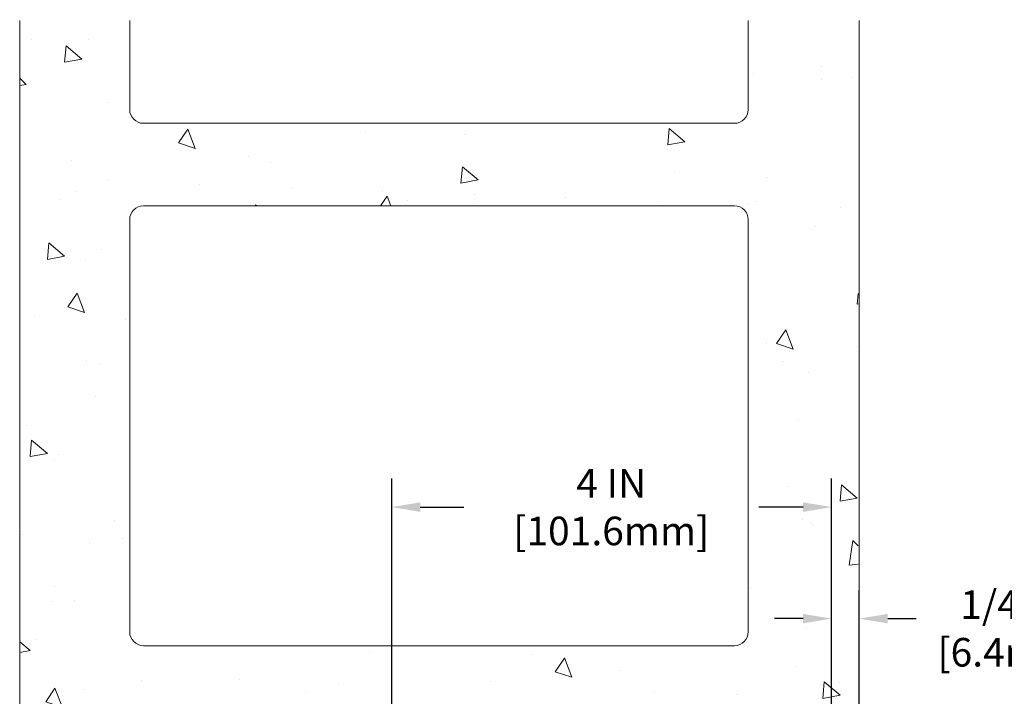
# Model space of a CAD drawing. Extents: x 45 to 2303, y 1 to 3799.
# Drawn here: x 59 to 68, y 24 to 30 of the extents above; entities that cross this region are included whole.
import ezdxf

# ---------------------------------------------------------------- set-up
doc = ezdxf.new("R2010")
doc.units = 0
doc.header["$LTSCALE"] = 5
doc.header["$MEASUREMENT"] = 0
doc.layers.get('DEFPOINTS').update_dxf_attribs({"linetype": 'CONTINUOUS'})
doc.layers.add('CONCRETE - H', color=130, linetype='CONTINUOUS', lineweight=9)
doc.layers.add('CONCRETE - L', color=132, linetype='CONTINUOUS', lineweight=20)
doc.layers.add('DIMS', color=2, linetype='CONTINUOUS')
doc.styles.add('ROMANS', font='romans', dxfattribs={"width": 0.9})
doc.dimstyles.get("Standard").update_dxf_attribs({"dimtxt": 0.18, "dimasz": 0.18, "dimexe": 0.18, "dimexo": 0.0625, "dimgap": 0.09, "dimtad": 0, "dimtih": 1, "dimtoh": 1, "dimdec": 4, "dimzin": 0, "dimdsep": 46, "dimtxsty": 'Standard', "dimcen": 0.09, "dimadec": 0, "dimazin": 0, "dimtfac": 1, "dimtdec": 4, "dimtofl": 0, "dimtmove": 0, "dimatfit": 3, "dimfxl": 1, "dimtolj": 1, "dimtzin": 0, "dimarcsym": 0})
doc.dimstyles.new('STANDARD$0', dxfattribs={"dimtxt": 0.18, "dimasz": 0.18, "dimexe": 0.18, "dimexo": 0.0625, "dimgap": 0.09, "dimtad": 0, "dimtih": 1, "dimtoh": 1, "dimdec": 4, "dimzin": 0, "dimdsep": 46, "dimtxsty": 'Standard', "dimcen": 0.09, "dimadec": 0, "dimazin": 0, "dimtfac": 1, "dimtdec": 4, "dimtofl": 0, "dimtmove": 0, "dimatfit": 3, "dimfxl": 1, "dimtolj": 1, "dimtzin": 0, "dimarcsym": 0})

# ---------------------------------------------------------------- blocks, each defined once
blk = doc.blocks.new('*D31')
at = {"layer": 'DEFPOINTS', "color": 0, "transparency": 16777216}
for p in [(66.15872005520872, 25.45297729024581), (62.1587200552102, 22.7041986318972), (66.15872005520872, 22.7041986318972)]:
    blk.add_point(p, dxfattribs=at)
at = {"layer": 'DIMS', "transparency": 16777216}
for p, q in [((62.1587200552102, 22.9641986318972), (62.1587200552102, 25.71297729024581)), ((66.15872005520872, 22.9641986318972), (66.15872005520872, 25.71297729024581)), ((62.4187200552102, 25.45297729024581), (62.81412962019187, 25.45297729024581)), ((65.89872005520871, 25.45297729024581), (65.49584390591023, 25.45297729024581))]:
    blk.add_line(p, q, dxfattribs=at)
for points in [[(62.4187200552102, 25.49631062357915), (62.4187200552102, 25.40964395691248), (62.1587200552102, 25.45297729024581)], [(65.89872005520871, 25.49631062357915), (65.89872005520871, 25.40964395691248), (66.15872005520872, 25.45297729024581)]]:
    blk.add_solid(points, dxfattribs=at)
at = {"layer": 'DIMS', "transparency": 16777216, "insert": (64.15498676305106, 25.45297729024581), "char_height": 0.26, "attachment_point": 5, "rotation": 0.00010000000000000005, "style": 'ROMANS'}
blk.add_mtext('\\A1;4 IN\\P [101.6mm]', dxfattribs=at)
blk = doc.blocks.new('*D32')
at = {"layer": 'DEFPOINTS', "color": 0, "transparency": 16777216}
for p in [(66.4087200552092, 24.43869731981829), (66.4087200552092, 23.3113201111092), (66.15872005520872, 22.7041986318972)]:
    blk.add_point(p, dxfattribs=at)
at = {"layer": 'DIMS', "transparency": 16777216}
for p, q in [((66.15872005520872, 22.9641986318972), (66.15872005520872, 24.69869731981829)), ((66.4087200552092, 23.5713201111092), (66.4087200552092, 24.69869731981829)), ((65.89872005520871, 24.43869731981829), (65.63872005520872, 24.43869731981829)), ((66.6687200552092, 24.43869731981829), (66.9287200552092, 24.43869731981829))]:
    blk.add_line(p, q, dxfattribs=at)
for points in [[(65.89872005520871, 24.48203065315163), (65.89872005520871, 24.39536398648496), (66.15872005520872, 24.43869731981829)], [(66.6687200552092, 24.48203065315163), (66.6687200552092, 24.39536398648496), (66.4087200552092, 24.43869731981829)]]:
    blk.add_solid(points, dxfattribs=at)
at = {"layer": 'DIMS', "transparency": 16777216, "insert": (67.8152728706726, 24.34974585986559), "char_height": 0.26, "attachment_point": 5, "rotation": 0.0009999999999999998, "style": 'ROMANS'}
blk.add_mtext('\\A1;1/4 IN\\P [6.4mm]', dxfattribs=at)

msp = doc.modelspace()

# ---------------------------------------------------------------- hatches: boundary and pattern name
at = {"layer": 'CONCRETE - H'}
h = msp.add_hatch(dxfattribs=at)
h.set_pattern_fill('AR-CONC', color=256, scale=0.25, angle=-90.00000000000001)
h.set_pattern_definition([(320, (-1344.709188274283, 75.88709261360086), (-0.1568803374564881, -1.793150456501884), [0.1875, -2.0625]), (265, (-1344.709188274283, 75.88709261360086), (1.88048033425003, 0.3468783340324997), [0.15, -1.65]), (10.45144445999999, (-1344.722261634283, 75.7376634111009), (1.723599977421573, -1.44627211681778), [0.1593504799999999, -1.752855279999999]), (316.1842, (-1344.209188274283, 75.88709261360086), (-0.4137982019826918, -2.668103326678931), [0.2812499999999999, -3.093749999999999]), (6.635635489999989, (-1344.243671541783, 75.66475075110074), (2.435296501936376, -2.336654864185571), [0.239025855, -2.6292844]), (261.1841639899999, (-1344.209188274283, 75.88709261360086), (2.435296500674975, -2.336654862636933), [0.225, -2.4750000025]), (291, (-1344.334188274283, 75.63709261360086), (-1.006547226663347, -1.492267630296154), [0.1875, -2.0625]), (236, (-1344.334188274283, 75.63709261360086), (1.812875112617132, -0.6082883298039546), [0.15, -1.65]), (341.4514447399999, (-1344.418067209283, 75.51273697860083), (0.8063278820158842, -2.100555941824928), [0.159350475, -1.75285528]), (307.5, (-1344.709188274283, 75.88709261360086), (0.8322346345782787, -0.03039963829322682), [0, -1.63, 0, -1.675, 0, -1.65625]), (277.5, (-1344.709188274283, 75.88709261360086), (0.9860292797059005, -0.6576738436053717), [0, -0.9549999999999998, 0, -1.5925, 0, -0.6312499999999999]), (237.5, (-1344.709188274283, 76.44459261360075), (-0.05638717933594963, -1.334556090431023), [0, -0.625, 0, -1.95, 0, -2.5875]), (227.5, (-1344.709188274283, 76.69459261360075), (0.250262455830794, -1.457965423355966), [0, -0.8125, 0, -1.295, 0, -1.8375])])
edge = h.paths.add_edge_path(flags=16)
edge.add_line((65.27572005520989, 28.19294863190576), (59.90072005520943, 28.19294863190576))
edge.add_arc((59.90072005521057, 28.06794863190462), 0.1250000000011369, 90.0000000005211, 179.9999999994789)
edge.add_line((59.77572005520943, 28.06794863190576), (59.77572005521012, 24.31794863190576))
edge.add_arc((59.90072005521012, 24.31794863190576), 0.125, 180, 270)
edge.add_line((59.90072005521012, 24.19294863190576), (65.27572005520989, 24.19294863190576))
edge.add_arc((65.27572005520989, 24.31794863190576), 0.125, 270, 360)
edge.add_line((65.40072005520989, 24.31794863190576), (65.40072005521012, 28.06794863190576))
edge.add_arc((65.2757200552108, 28.06794863190644), 0.1249999999993179, 359.9999999996874, 450.0000000004169)
edge = h.paths.add_edge_path()
edge.add_line((65.40072005521039, 30.44294863190598), (65.40072005521046, 29.06794863190576))
edge.add_arc((65.27572005521046, 29.06794863190576), 0.125, -90, 3.183231456205249e-12, ccw=False)
edge.add_line((65.27572005521046, 28.94294863190576), (59.90072005521046, 28.94294863190576))
edge.add_arc((59.90072005521046, 29.06794863190576), 0.125, 180, 270, ccw=False)
edge.add_line((59.77572005521046, 29.06794863190576), (59.77572005521039, 29.87926770623841))
edge.add_line((59.77572005521038, 29.87926770623841), (58.77572005520886, 29.87926770623844))
edge.add_line((58.77572005520886, 29.87926770623844), (58.77572005520897, 23.51294863190569))
edge.add_arc((59.09572005520886, 23.51294863190564), 0.3199999999998795, 179.9999999999898, 270.0000000000102)
edge.add_line((59.09572005520891, 23.19294863190576), (66.08072005520904, 23.19294863190576))
edge.add_arc((66.0807200552091, 23.51294863190564), 0.3199999999998796, 269.9999999999898, 360.0000000000101)
edge.add_line((66.40072005520898, 23.51294863190569), (66.40072005520909, 30.44294863190553))
edge.add_line((66.40072005520909, 30.44294863190553), (65.40072005521039, 30.44294863190598))

# ---------------------------------------------------------------- linework, layer by layer
at = {"layer": 'CONCRETE - L'}
for p, q in [((58.77572005520908, 29.87926770623844), (58.77572005520921, 23.51294863190592)), ((59.77572005521035, 29.87926770623845), (59.77572005521046, 29.06794863190576)), ((65.4007200552104, 29.87926770623845), (65.40072005521046, 29.06794863190576)), ((66.40872005520944, 29.87926770623818), (66.4087200552092, 23.51294863190569)), ((59.90072005521046, 28.94294863190576), (65.27572005521046, 28.94294863190576)), ((59.90072005521, 28.19294863190576), (65.27572005521046, 28.19294863190576)), ((59.77572005520992, 28.06794863190576), (59.77572005521034, 24.31794863190576)), ((65.40072005521012, 28.06794863190576), (65.40072005521012, 24.31794863190576)), ((59.90072005521034, 24.19294863190576), (65.27572005521012, 24.19294863190576))]:
    msp.add_line(p, q, dxfattribs=at)
for centre, start, end in [((59.90072005521046, 29.06794863190576), 180, 270), ((65.27572005521046, 29.06794863190576), 270, 0), ((59.90072005521, 28.06794863190576), 90, 180), ((65.27572005521046, 28.06794863190576), 0, 90), ((59.90072005521034, 24.31794863190576), 180, 270), ((65.27572005521012, 24.31794863190576), 270, 0)]:
    msp.add_arc(centre, 0.125, start, end, dxfattribs=at)

# ---------------------------------------------------------------- dimensions: what is measured, and where the dimension line sits
at = {"layer": 'DIMS'}
for base, p1, p2, override, picture, middle, turn in [((66.15872005520872, 25.45297729024581), (62.1587200552102, 22.7041986318972), (66.15872005520872, 22.7041986318972), {"dimtxt": 0.26, "dimasz": 0.26, "dimexe": 0.26, "dimexo": 0.26, "dimgap": 0.26, "dimtih": 0, "dimtoh": 0, "dimdec": 2, "dimlunit": 5, "dimpost": ' IN', "dimtxsty": 'ROMANS', "dimdle": 0.05, "dimclrd": 256, "dimclre": 256, "dimclrt": 256, "dimtfac": 0.45, "dimtdec": 2, "dimfrac": 2, "dimlwd": 65535, "dimlwe": 65535}, '*D31', (64.15498676305106, 25.45297729024581), 0.0001), ((66.4087200552092, 24.43869731981829), (66.15872005520872, 22.7041986318972), (66.4087200552092, 23.3113201111092), {"dimtxt": 0.26, "dimasz": 0.26, "dimexe": 0.26, "dimexo": 0.26, "dimgap": 0.26, "dimtih": 0, "dimtoh": 0, "dimlunit": 5, "dimpost": ' IN', "dimtxsty": 'ROMANS', "dimdle": 0.08, "dimclrd": 256, "dimclre": 256, "dimclrt": 256, "dimtfac": 0.45, "dimtdec": 2, "dimtmove": 1, "dimfrac": 2, "dimlwd": 65535, "dimlwe": 65535}, '*D32', (67.8152728706726, 24.34974585986559), 0.001)]:
    dim = msp.add_linear_dim(base=base, p1=p1, p2=p2, text='<>\\P[]', dimstyle='STANDARD$0', override=override, dxfattribs=at)
    dim.commit()
    dim.dimension.update_dxf_attribs({"geometry": picture, "text_midpoint": middle, "dimtype": 160, "text_rotation": turn})

# ---------------------------------------------------------------- leaders
msp.add_leader([(72.92285329145035, 24.25140980470452), (66.48163061344475, 23.05775817730395)], dimstyle='Standard', override={"dimscale": 1, "dimtxt": 4, "dimasz": 0.26, "dimexe": 1, "dimexo": 1, "dimgap": 0.09, "dimtad": 0, "dimtih": 0, "dimtoh": 0, "dimdec": 2, "dimtxsty": 'ROMANS', "dimdle": 0.05, "dimclrd": 256, "dimclre": 256, "dimclrt": 256, "dimtfac": 0.45, "dimtdec": 2, "dimlwd": 65535, "dimlwe": 65535}, dxfattribs=at)

doc.saveas('drawing.dxf')
